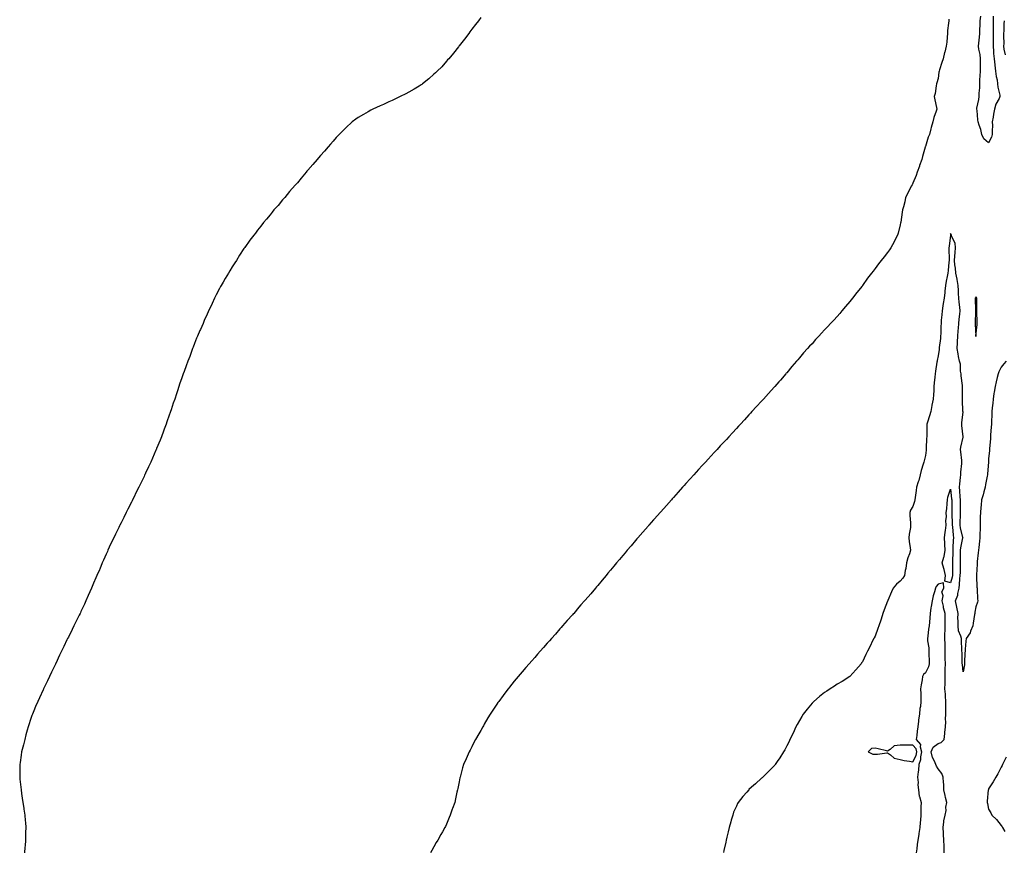
# Model space of a CAD drawing. Units: inches. Extents: x 902483 to 905123, y 7324298 to 7326938.
# Drawn here: x 903389 to 904171, y 7325523 to 7326183 of the extents above; entities that cross this region are included whole.
import ezdxf

# ---------------------------------------------------------------- set-up
doc = ezdxf.new("R2010")
doc.units = ezdxf.units.IN
doc.header["$MEASUREMENT"] = 0
doc.layers.add('Contour_90247324', color=7, linetype='Continuous', true_color=0xbda79e)

msp = doc.modelspace()

# ---------------------------------------------------------------- linework, layer by layer
at = {"layer": 'Contour_90247324'}
for points in [[(903755.37, 7326184.6, 3342), (903753.36, 7326181.92, 3342), (903750.98, 7326178.99, 3342), (903748.05, 7326175.38, 3342), (903746.69, 7326173.28, 3342), (903745.71, 7326171.92, 3342), (903742.45, 7326167.52, 3342), (903738.05, 7326162.09, 3342), (903737.93, 7326161.92, 3342), (903737.49, 7326161.36, 3342), (903733.62, 7326156.35, 3342), (903729.78, 7326151.92, 3342), (903728.96, 7326151.01, 3342), (903728.05, 7326150.06, 3342), (903724.35, 7326145.62, 3342), (903720.65, 7326141.92, 3342), (903719.33, 7326140.64, 3342), (903718.05, 7326139.54, 3342), (903714.05, 7326135.92, 3342), (903709.04, 7326131.92, 3342), (903708.45, 7326131.52, 3342), (903708.05, 7326131.27, 3342), (903706.38, 7326130.26, 3342), (903702.29, 7326127.68, 3342), (903698.05, 7326125.31, 3342), (903695.83, 7326124.14, 3342), (903691.38, 7326121.92, 3342), (903689.19, 7326120.78, 3342), (903688.05, 7326120.26, 3342), (903684.92, 7326118.8, 3342), (903682.37, 7326117.6, 3342), (903678.05, 7326115.64, 3342), (903675.46, 7326114.51, 3342), (903669.71, 7326111.92, 3342), (903668.64, 7326111.33, 3342), (903668.05, 7326110.98, 3342), (903665.91, 7326109.78, 3342), (903662.23, 7326107.74, 3342), (903658.05, 7326105.22, 3342), (903656.08, 7326103.89, 3342), (903653.21, 7326101.92, 3342), (903648.05, 7326097.07, 3342), (903645.47, 7326094.5, 3342), (903642.9, 7326091.92, 3342), (903640.55, 7326089.42, 3342), (903638.05, 7326086.59, 3342), (903635.9, 7326084.07, 3342), (903634.05, 7326081.92, 3342), (903631.28, 7326078.69, 3342), (903628.05, 7326075.04, 3342), (903626.59, 7326073.38, 3342), (903625.37, 7326071.92, 3342), (903621.99, 7326067.98, 3342), (903618.05, 7326063.39, 3342), (903617.37, 7326062.6, 3342), (903616.78, 7326061.92, 3342), (903612.75, 7326057.22, 3342), (903609.71, 7326053.59, 3342), (903608.32, 7326051.92, 3342), (903608.2, 7326051.77, 3342), (903608.05, 7326051.6, 3342), (903603.5, 7326046.47, 3342), (903599.71, 7326041.92, 3342), (903598.96, 7326041.01, 3342), (903598.05, 7326039.99, 3342), (903594.37, 7326035.6, 3342), (903591.11, 7326031.92, 3342), (903589.71, 7326030.26, 3342), (903588.05, 7326028.19, 3342), (903585.33, 7326024.64, 3342), (903582.98, 7326021.92, 3342), (903580.78, 7326019.19, 3342), (903578.05, 7326015.82, 3342), (903576.38, 7326013.59, 3342), (903575.1, 7326011.92, 3342), (903572.09, 7326007.88, 3342), (903568.05, 7326002.27, 3342), (903567.91, 7326002.06, 3342), (903567.82, 7326001.92, 3342), (903567.38, 7326001.25, 3342), (903563.94, 7325996.03, 3342), (903561.38, 7325991.92, 3342), (903560.05, 7325989.92, 3342), (903558.05, 7325986.84, 3342), (903556.21, 7325983.76, 3342), (903555.09, 7325981.92, 3342), (903552.47, 7325977.5, 3342), (903550.91, 7325974.78, 3342), (903549.26, 7325971.92, 3342), (903548.82, 7325971.15, 3342), (903548.05, 7325969.74, 3342), (903545.39, 7325964.58, 3342), (903544.07, 7325961.92, 3342), (903542.11, 7325957.86, 3342), (903540.46, 7325954.33, 3342), (903539.32, 7325951.92, 3342), (903538.91, 7325951.06, 3342), (903538.05, 7325949.18, 3342), (903535.85, 7325944.12, 3342), (903534.86, 7325941.92, 3342), (903532.81, 7325937.16, 3342), (903532.46, 7325936.33, 3342), (903530.59, 7325931.92, 3342), (903529.81, 7325930.16, 3342), (903528.05, 7325925.92, 3342), (903526.93, 7325923.04, 3342), (903526.49, 7325921.92, 3342), (903525.67, 7325919.54, 3342), (903524.3, 7325915.67, 3342), (903522.89, 7325911.92, 3342), (903521.57, 7325908.4, 3342), (903519.88, 7325903.75, 3342), (903519.21, 7325901.92, 3342), (903518.9, 7325901.07, 3342), (903518.05, 7325898.66, 3342), (903516.31, 7325893.66, 3342), (903515.72, 7325891.92, 3342), (903514.53, 7325888.4, 3342), (903513.78, 7325886.19, 3342), (903512.38, 7325881.92, 3342), (903511.27, 7325878.7, 3342), (903509.5, 7325873.37, 3342), (903509.01, 7325871.92, 3342), (903508.76, 7325871.21, 3342), (903508.05, 7325869.16, 3342), (903506.2, 7325863.77, 3342), (903505.53, 7325861.92, 3342), (903504.09, 7325857.96, 3342), (903503.54, 7325856.43, 3342), (903501.85, 7325851.92, 3342), (903500.76, 7325849.21, 3342), (903498.05, 7325842.65, 3342), (903497.84, 7325842.13, 3342), (903497.75, 7325841.92, 3342), (903497.52, 7325841.39, 3342), (903494.84, 7325835.13, 3342), (903493.39, 7325831.92, 3342), (903491.7, 7325828.27, 3342), (903489.23, 7325823.1, 3342), (903488.68, 7325821.92, 3342), (903488.47, 7325821.5, 3342), (903488.05, 7325820.61, 3342), (903485.23, 7325814.74, 3342), (903483.85, 7325811.92, 3342), (903481.93, 7325808.04, 3342), (903479.87, 7325803.74, 3342), (903479, 7325801.92, 3342), (903478.68, 7325801.29, 3342), (903478.05, 7325800.02, 3342), (903475.34, 7325794.63, 3342), (903474, 7325791.92, 3342), (903472, 7325787.97, 3342), (903469.92, 7325783.8, 3342), (903469, 7325781.92, 3342), (903468.68, 7325781.29, 3342), (903468.05, 7325780.05, 3342), (903465.31, 7325774.66, 3342), (903463.99, 7325771.92, 3342), (903462.05, 7325767.92, 3342), (903460.48, 7325764.35, 3342), (903459.39, 7325761.92, 3342), (903458.97, 7325761, 3342), (903458.05, 7325758.92, 3342), (903455.91, 7325754.06, 3342), (903454.94, 7325751.92, 3342), (903452.89, 7325747.08, 3342), (903452.65, 7325746.52, 3342), (903450.64, 7325741.92, 3342), (903449.85, 7325740.12, 3342), (903448.05, 7325735.88, 3342), (903446.88, 7325733.09, 3342), (903446.38, 7325731.92, 3342), (903445.02, 7325728.89, 3342), (903443.81, 7325726.16, 3342), (903441.92, 7325721.92, 3342), (903440.73, 7325719.24, 3342), (903438.05, 7325713.51, 3342), (903437.55, 7325712.42, 3342), (903437.31, 7325711.92, 3342), (903436.62, 7325710.49, 3342), (903434.3, 7325705.67, 3342), (903432.45, 7325701.92, 3342), (903430.97, 7325699, 3342), (903428.05, 7325693.12, 3342), (903427.66, 7325692.31, 3342), (903427.47, 7325691.92, 3342), (903426.94, 7325690.81, 3342), (903424.38, 7325685.59, 3342), (903422.63, 7325681.92, 3342), (903421.12, 7325678.85, 3342), (903418.05, 7325672.22, 3342), (903417.95, 7325672.02, 3342), (903417.91, 7325671.92, 3342), (903417.79, 7325671.66, 3342), (903414.69, 7325665.28, 3342), (903413.08, 7325661.92, 3342), (903411.49, 7325658.48, 3342), (903408.58, 7325652.45, 3342), (903408.33, 7325651.92, 3342), (903408.24, 7325651.73, 3342), (903408.05, 7325651.31, 3342), (903405.07, 7325644.9, 3342), (903403.74, 7325641.92, 3342), (903402.07, 7325637.9, 3342), (903400.61, 7325634.48, 3342), (903399.55, 7325631.92, 3342), (903399.15, 7325630.82, 3342), (903398.05, 7325627.63, 3342), (903396.63, 7325623.34, 3342), (903396.17, 7325621.92, 3342), (903395.41, 7325619.28, 3342), (903394.39, 7325615.58, 3342), (903393.39, 7325611.92, 3342), (903392.38, 7325607.59, 3342), (903391.94, 7325605.81, 3342), (903390.96, 7325601.92, 3342), (903390.58, 7325599.39, 3342), (903389.69, 7325593.56, 3342), (903389.44, 7325591.92, 3342), (903389.44, 7325583.31, 3342), (903389.42, 7325581.92, 3342), (903389.56, 7325580.41, 3342), (903390.25, 7325574.12, 3342), (903390.52, 7325571.92, 3342), (903390.96, 7325569.01, 3342), (903391.42, 7325565.29, 3342), (903391.99, 7325561.92, 3342), (903392.63, 7325557.34, 3342), (903392.71, 7325556.58, 3342), (903393.4, 7325551.92, 3342), (903393.76, 7325547.63, 3342), (903393.9, 7325546.07, 3342), (903394.19, 7325541.92, 3342), (903394.16, 7325538.03, 3342), (903394.13, 7325535.84, 3342), (903394.13, 7325531.92, 3342), (903393.73, 7325527.6, 3342), (903393.62, 7325526.35, 3342), (903393.35, 7325521.92, 3342)], [(904126.66, 7326183.31, 3341), (904126.52, 7326181.92, 3341), (904126.38, 7326180.26, 3341), (904125.63, 7326174.34, 3341), (904125.44, 7326171.92, 3341), (904125.17, 7326169.04, 3341), (904124.89, 7326165.08, 3341), (904124.57, 7326161.92, 3341), (904123.33, 7326157.2, 3341), (904123.2, 7326156.77, 3341), (904122.06, 7326151.92, 3341), (904121.16, 7326148.81, 3341), (904119.17, 7326143.04, 3341), (904118.82, 7326141.92, 3341), (904118.69, 7326141.28, 3341), (904118.05, 7326136.27, 3341), (904117.17, 7326132.8, 3341), (904116.79, 7326131.92, 3341), (904116.45, 7326130.32, 3341), (904115.64, 7326124.33, 3341), (904115.05, 7326121.92, 3341), (904115.46, 7326119.33, 3341), (904116.76, 7326113.21, 3341), (904116.98, 7326111.92, 3341), (904116.55, 7326110.42, 3341), (904114.66, 7326105.31, 3341), (904113.87, 7326101.92, 3341), (904112.58, 7326097.39, 3341), (904112.31, 7326096.18, 3341), (904111.19, 7326091.92, 3341), (904110.22, 7326089.75, 3341), (904108.05, 7326082.24, 3341), (904107.95, 7326082.02, 3341), (904107.91, 7326081.92, 3341), (904107.85, 7326081.72, 3341), (904105.71, 7326074.26, 3341), (904105.06, 7326071.92, 3341), (904103.41, 7326067.28, 3341), (904103.22, 7326066.75, 3341), (904101.47, 7326061.92, 3341), (904100.64, 7326059.33, 3341), (904098.05, 7326053.1, 3341), (904097.66, 7326052.31, 3341), (904097.46, 7326051.92, 3341), (904096.84, 7326050.71, 3341), (904094.27, 7326045.7, 3341), (904092.35, 7326041.92, 3341), (904091.58, 7326038.39, 3341), (904090.55, 7326034.42, 3341), (904089.94, 7326031.92, 3341), (904089.68, 7326030.29, 3341), (904088.48, 7326022.35, 3341), (904088.41, 7326021.92, 3341), (904088.36, 7326021.61, 3341), (904088.05, 7326020.18, 3341), (904086.4, 7326013.57, 3341), (904085.88, 7326011.92, 3341), (904083.6, 7326007.47, 3341), (904083.23, 7326006.74, 3341), (904080.65, 7326001.92, 3341), (904079.58, 7326000.39, 3341), (904078.05, 7325998.13, 3341), (904075.18, 7325994.79, 3341), (904072.88, 7325991.92, 3341), (904070.76, 7325989.21, 3341), (904068.05, 7325985.45, 3341), (904066.46, 7325983.51, 3341), (904065.23, 7325981.92, 3341), (904062.19, 7325977.78, 3341), (904058.05, 7325971.99, 3341), (904057.99, 7325971.92, 3341), (904057.74, 7325971.61, 3341), (904053.57, 7325966.4, 3341), (904050.05, 7325961.92, 3341), (904049.21, 7325960.76, 3341), (904048.05, 7325959.19, 3341), (904044.68, 7325955.29, 3341), (904041.8, 7325951.92, 3341), (904040.11, 7325949.86, 3341), (904038.05, 7325947.41, 3341), (904035.33, 7325944.64, 3341), (904032.75, 7325941.92, 3341), (904030.48, 7325939.49, 3341), (904028.05, 7325936.73, 3341), (904025.69, 7325934.28, 3341), (904023.54, 7325931.92, 3341), (904020.92, 7325929.05, 3341), (904018.05, 7325925.78, 3341), (904016.14, 7325923.83, 3341), (904014.44, 7325921.92, 3341), (904011.4, 7325918.57, 3341), (904008.05, 7325914.5, 3341), (904006.8, 7325913.17, 3341), (904005.72, 7325911.92, 3341), (904002.12, 7325907.85, 3341), (903998.05, 7325902.84, 3341), (903997.62, 7325902.35, 3341), (903997.23, 7325901.92, 3341), (903992.94, 7325897.03, 3341), (903991.62, 7325895.49, 3341), (903988.54, 7325891.92, 3341), (903988.31, 7325891.66, 3341), (903988.05, 7325891.34, 3341), (903983.59, 7325886.38, 3341), (903979.51, 7325881.92, 3341), (903978.82, 7325881.15, 3341), (903978.05, 7325880.27, 3341), (903974.02, 7325875.95, 3341), (903970.33, 7325871.92, 3341), (903969.24, 7325870.73, 3341), (903968.05, 7325869.36, 3341), (903964.51, 7325865.46, 3341), (903961.19, 7325861.92, 3341), (903959.66, 7325860.31, 3341), (903958.05, 7325858.55, 3341), (903954.89, 7325855.08, 3341), (903952.01, 7325851.92, 3341), (903950.1, 7325849.87, 3341), (903948.05, 7325847.63, 3341), (903945.26, 7325844.71, 3341), (903942.72, 7325841.92, 3341), (903940.44, 7325839.53, 3341), (903938.05, 7325836.98, 3341), (903935.61, 7325834.36, 3341), (903933.43, 7325831.92, 3341), (903930.83, 7325829.14, 3341), (903928.05, 7325826.04, 3341), (903926.08, 7325823.89, 3341), (903924.32, 7325821.92, 3341), (903921.37, 7325818.6, 3341), (903918.05, 7325814.98, 3341), (903916.57, 7325813.4, 3341), (903915.29, 7325811.92, 3341), (903911.87, 7325808.1, 3341), (903908.05, 7325803.73, 3341), (903907.2, 7325802.77, 3341), (903906.44, 7325801.92, 3341), (903902.48, 7325797.49, 3341), (903898.05, 7325792.52, 3341), (903897.77, 7325792.2, 3341), (903897.52, 7325791.92, 3341), (903893, 7325786.97, 3341), (903892.34, 7325786.21, 3341), (903888.67, 7325781.92, 3341), (903888.38, 7325781.59, 3341), (903888.05, 7325781.21, 3341), (903883.71, 7325776.26, 3341), (903879.91, 7325771.92, 3341), (903879.05, 7325770.92, 3341), (903878.05, 7325769.75, 3341), (903874.48, 7325765.49, 3341), (903871.48, 7325761.92, 3341), (903869.92, 7325760.05, 3341), (903868.05, 7325757.87, 3341), (903865.33, 7325754.64, 3341), (903863, 7325751.92, 3341), (903860.71, 7325749.26, 3341), (903858.05, 7325746.09, 3341), (903856.15, 7325743.82, 3341), (903854.65, 7325741.92, 3341), (903851.67, 7325738.3, 3341), (903848.05, 7325734.01, 3341), (903847.09, 7325732.88, 3341), (903846.29, 7325731.92, 3341), (903842.47, 7325727.5, 3341), (903838.05, 7325722.37, 3341), (903837.84, 7325722.13, 3341), (903837.67, 7325721.92, 3341), (903834.71, 7325718.59, 3341), (903833.15, 7325716.82, 3341), (903829, 7325711.92, 3341), (903828.55, 7325711.42, 3341), (903828.05, 7325710.85, 3341), (903823.82, 7325706.15, 3341), (903820.14, 7325701.92, 3341), (903819.15, 7325700.82, 3341), (903818.05, 7325699.61, 3341), (903814.47, 7325695.5, 3341), (903811.35, 7325691.92, 3341), (903809.8, 7325690.17, 3341), (903808.05, 7325688.17, 3341), (903805.08, 7325684.89, 3341), (903802.49, 7325681.92, 3341), (903800.38, 7325679.59, 3341), (903798.05, 7325676.97, 3341), (903795.7, 7325674.27, 3341), (903793.64, 7325671.92, 3341), (903791, 7325668.97, 3341), (903788.05, 7325665.46, 3341), (903786.41, 7325663.56, 3341), (903785.04, 7325661.92, 3341), (903781.85, 7325658.12, 3341), (903778.05, 7325653.42, 3341), (903777.38, 7325652.59, 3341), (903776.87, 7325651.92, 3341), (903773.67, 7325647.55, 3341), (903773.14, 7325646.83, 3341), (903769.51, 7325641.92, 3341), (903768.9, 7325641.07, 3341), (903768.05, 7325639.83, 3341), (903764.84, 7325635.13, 3341), (903762.74, 7325631.92, 3341), (903760.96, 7325629.01, 3341), (903758.05, 7325624.02, 3341), (903757.28, 7325622.69, 3341), (903756.83, 7325621.92, 3341), (903755.19, 7325619.06, 3341), (903753.63, 7325616.34, 3341), (903751.13, 7325611.92, 3341), (903750.04, 7325609.93, 3341), (903748.05, 7325605.98, 3341), (903746.72, 7325603.25, 3341), (903746.08, 7325601.92, 3341), (903744.46, 7325598.33, 3341), (903743.58, 7325596.39, 3341), (903741.48, 7325591.92, 3341), (903740.72, 7325589.25, 3341), (903739.09, 7325582.96, 3341), (903738.81, 7325581.92, 3341), (903738.67, 7325581.3, 3341), (903738.05, 7325578.13, 3341), (903736.95, 7325573.02, 3341), (903736.66, 7325571.92, 3341), (903736.29, 7325570.16, 3341), (903735.22, 7325564.75, 3341), (903734.67, 7325561.92, 3341), (903732.88, 7325557.09, 3341), (903732.65, 7325556.52, 3341), (903730.92, 7325551.92, 3341), (903730.11, 7325549.86, 3341), (903728.05, 7325544.63, 3341), (903727.14, 7325542.83, 3341), (903726.67, 7325541.92, 3341), (903724.8, 7325538.67, 3341), (903723.51, 7325536.46, 3341), (903721.08, 7325531.92, 3341), (903719.9, 7325530.07, 3341), (903718.05, 7325526.66, 3341), (903716.3, 7325523.67, 3341), (903715.4, 7325521.92, 3341)], [(904161.87, 7326185.74, 3341), (904161.83, 7326181.92, 3341), (904161.78, 7326178.19, 3341), (904161.72, 7326175.59, 3341), (904161.66, 7326171.92, 3341), (904161.72, 7326168.25, 3341), (904161.76, 7326165.63, 3341), (904161.82, 7326161.92, 3341), (904162.12, 7326157.85, 3341), (904162.16, 7326156.03, 3341), (904162.49, 7326151.92, 3341), (904163, 7326146.97, 3341), (904163, 7326146.87, 3341), (904163.69, 7326141.92, 3341), (904164.08, 7326137.95, 3341), (904164.84, 7326135.13, 3341), (904165.27, 7326131.92, 3341), (904165.55, 7326129.42, 3341), (904167.02, 7326122.95, 3341), (904167.17, 7326121.92, 3341), (904166.46, 7326120.33, 3341), (904163.98, 7326115.99, 3341), (904162.84, 7326111.92, 3341), (904162.01, 7326107.96, 3341), (904161.69, 7326105.56, 3341), (904161.01, 7326101.92, 3341), (904161.15, 7326098.82, 3341), (904160.85, 7326094.72, 3341), (904161, 7326091.92, 3341), (904160.41, 7326089.56, 3341), (904158.05, 7326085.1, 3341), (904154.45, 7326088.32, 3341), (904152.84, 7326091.92, 3341), (904151.95, 7326095.82, 3341), (904150.76, 7326099.21, 3341), (904150, 7326101.92, 3341), (904149.66, 7326103.53, 3341), (904149.04, 7326110.93, 3341), (904148.87, 7326111.92, 3341), (904148.91, 7326112.78, 3341), (904150.46, 7326119.51, 3341), (904150.54, 7326121.92, 3341), (904150.69, 7326124.56, 3341), (904151.08, 7326128.89, 3341), (904151.23, 7326131.92, 3341), (904151.29, 7326135.16, 3341), (904151.57, 7326138.4, 3341), (904151.62, 7326141.92, 3341), (904151.63, 7326145.5, 3341), (904151.74, 7326148.23, 3341), (904151.75, 7326151.92, 3341), (904151.46, 7326155.33, 3341), (904150.53, 7326159.44, 3341), (904150.25, 7326161.92, 3341), (904150.45, 7326164.32, 3341), (904151.03, 7326168.94, 3341), (904151.25, 7326171.92, 3341), (904151.27, 7326175.14, 3341), (904151.45, 7326178.52, 3341), (904151.47, 7326181.92, 3341), (904151.92, 7326185.79, 3341)], [(904170.63, 7326181.92, 3340), (904170.36, 7326179.61, 3340), (904170.27, 7326174.14, 3340), (904170.06, 7326171.92, 3340), (904169.95, 7326170.02, 3340), (904170.16, 7326164.03, 3340), (904170.07, 7326161.92, 3340), (904170.34, 7326159.63, 3340), (904171.27, 7326155.14, 3340)], [(904171.96, 7325911.92, 3340), (904170.21, 7325909.76, 3340), (904168.05, 7325907.31, 3340), (904166.33, 7325903.64, 3340), (904165.79, 7325901.92, 3340), (904165.04, 7325898.91, 3340), (904164.28, 7325895.69, 3340), (904163.3, 7325891.92, 3340), (904162.59, 7325887.38, 3340), (904162.37, 7325886.24, 3340), (904161.65, 7325881.92, 3340), (904161.42, 7325878.55, 3340), (904161.05, 7325874.92, 3340), (904160.84, 7325871.92, 3340), (904160.74, 7325869.23, 3340), (904160.53, 7325864.4, 3340), (904160.42, 7325861.92, 3340), (904160.3, 7325859.67, 3340), (904159.73, 7325853.6, 3340), (904159.63, 7325851.92, 3340), (904159.58, 7325850.39, 3340), (904158.91, 7325842.78, 3340), (904158.88, 7325841.92, 3340), (904158.84, 7325841.13, 3340), (904158.05, 7325834.46, 3340), (904157.95, 7325832.02, 3340), (904157.95, 7325831.92, 3340), (904157.94, 7325831.81, 3340), (904157.25, 7325822.72, 3340), (904157.15, 7325821.92, 3340), (904156.94, 7325820.81, 3340), (904155.81, 7325814.16, 3340), (904155.37, 7325811.92, 3340), (904154.35, 7325808.22, 3340), (904153.97, 7325806, 3340), (904152.46, 7325801.92, 3340), (904152.16, 7325797.81, 3340), (904151.97, 7325795.84, 3340), (904151.66, 7325791.92, 3340), (904151.58, 7325788.39, 3340), (904151.55, 7325785.42, 3340), (904151.47, 7325781.92, 3340), (904151.38, 7325778.59, 3340), (904151.16, 7325775.03, 3340), (904151.08, 7325771.92, 3340), (904150.84, 7325769.13, 3340), (904150.35, 7325764.22, 3340), (904150.15, 7325761.92, 3340), (904150, 7325759.97, 3340), (904149.11, 7325752.98, 3340), (904149.02, 7325751.92, 3340), (904149.04, 7325750.93, 3340), (904148.56, 7325742.43, 3340), (904148.58, 7325741.92, 3340), (904148.62, 7325741.35, 3340), (904148.91, 7325732.78, 3340), (904148.98, 7325731.92, 3340), (904149.02, 7325730.95, 3340), (904149.45, 7325723.32, 3340), (904149.5, 7325721.92, 3340), (904149.25, 7325720.72, 3340), (904148.05, 7325717, 3340), (904147.24, 7325712.73, 3340), (904147.17, 7325711.92, 3340), (904147.05, 7325710.92, 3340), (904145.91, 7325704.06, 3340), (904145.68, 7325701.92, 3340), (904143.83, 7325697.7, 3340), (904143.46, 7325696.51, 3340), (904140.34, 7325691.92, 3340), (904140.13, 7325689.84, 3340), (904139.68, 7325683.55, 3340), (904139.51, 7325681.92, 3340), (904139.4, 7325680.57, 3340), (904139.1, 7325672.97, 3340), (904139.03, 7325671.92, 3340), (904138.91, 7325671.06, 3340), (904138.05, 7325665.44, 3340), (904137.35, 7325671.22, 3340), (904137.31, 7325671.92, 3340), (904137.3, 7325672.67, 3340), (904137.06, 7325680.93, 3340), (904137.04, 7325681.92, 3340), (904137, 7325682.97, 3340), (904136.63, 7325690.5, 3340), (904136.57, 7325691.92, 3340), (904136.21, 7325693.76, 3340), (904134.3, 7325698.17, 3340), (904133.91, 7325701.92, 3340), (904133.92, 7325706.05, 3340), (904133.87, 7325707.74, 3340), (904133.88, 7325711.92, 3340), (904133.06, 7325716.91, 3340), (904133.06, 7325716.93, 3340), (904131.87, 7325721.92, 3340), (904133.61, 7325726.36, 3340), (904133.68, 7325727.55, 3340), (904134.72, 7325731.92, 3340), (904135.19, 7325734.78, 3340), (904135.36, 7325739.23, 3340), (904135.72, 7325741.92, 3340), (904135.75, 7325744.22, 3340), (904135.77, 7325749.64, 3340), (904135.81, 7325751.92, 3340), (904135.81, 7325754.16, 3340), (904135.76, 7325759.63, 3340), (904135.76, 7325761.92, 3340), (904136, 7325763.97, 3340), (904137.83, 7325771.7, 3340), (904137.86, 7325771.92, 3340), (904137.82, 7325772.15, 3340), (904135.91, 7325779.78, 3340), (904135.6, 7325781.92, 3340), (904135.6, 7325784.37, 3340), (904135.79, 7325789.66, 3340), (904135.79, 7325791.92, 3340), (904135.78, 7325794.19, 3340), (904135.79, 7325799.66, 3340), (904135.78, 7325801.92, 3340), (904135.59, 7325804.38, 3340), (904135.31, 7325809.18, 3340), (904135.08, 7325811.92, 3340), (904135.28, 7325814.69, 3340), (904135.88, 7325819.75, 3340), (904136.05, 7325821.92, 3340), (904136.11, 7325823.86, 3340), (904137, 7325830.87, 3340), (904137.03, 7325831.92, 3340), (904136.91, 7325833.06, 3340), (904136.13, 7325840, 3340), (904135.93, 7325841.92, 3340), (904136.15, 7325843.82, 3340), (904137.93, 7325851.8, 3340), (904137.95, 7325851.92, 3340), (904137.94, 7325852.03, 3340), (904136.95, 7325860.82, 3340), (904136.86, 7325861.92, 3340), (904136.84, 7325863.13, 3340), (904137.85, 7325871.72, 3340), (904137.84, 7325872.13, 3340), (904137.43, 7325881.3, 3340), (904137.42, 7325881.92, 3340), (904137.44, 7325882.53, 3340), (904137.41, 7325891.28, 3340), (904137.43, 7325891.92, 3340), (904137.39, 7325892.58, 3340), (904136.51, 7325900.38, 3340), (904136.4, 7325901.92, 3340), (904135.95, 7325904.02, 3340), (904135.75, 7325909.62, 3340), (904134.94, 7325911.92, 3340), (904134.34, 7325915.63, 3340), (904133.9, 7325917.77, 3340), (904133.29, 7325921.92, 3340), (904133.47, 7325926.5, 3340), (904133.58, 7325927.45, 3340), (904133.79, 7325931.92, 3340), (904133.99, 7325935.98, 3340), (904134.3, 7325938.17, 3340), (904134.52, 7325941.92, 3340), (904134.69, 7325945.28, 3340), (904135.41, 7325949.28, 3340), (904135.58, 7325951.92, 3340), (904135.2, 7325954.77, 3340), (904134.9, 7325958.77, 3340), (904134.41, 7325961.92, 3340), (904134.21, 7325965.76, 3340), (904134.16, 7325968.03, 3340), (904133.95, 7325971.92, 3340), (904133.21, 7325976.76, 3340), (904133.21, 7325977.08, 3340), (904132.19, 7325981.92, 3340), (904131.91, 7325985.78, 3340), (904131.49, 7325988.48, 3340), (904131.17, 7325991.92, 3340), (904131.47, 7325995.34, 3340), (904131.68, 7325998.29, 3340), (904132.01, 7326001.92, 3340), (904131.63, 7326005.5, 3340), (904128.8, 7326011.17, 3340), (904128.63, 7326011.92, 3340), (904128.49, 7326012.36, 3340), (904128.05, 7326013.31, 3340), (904127.96, 7326012.01, 3340), (904127.95, 7326011.92, 3340), (904126.81, 7326003.16, 3340), (904126.67, 7326001.92, 3340), (904126.61, 7326000.48, 3340), (904126.8, 7325993.17, 3340), (904126.74, 7325991.92, 3340), (904126.57, 7325990.44, 3340), (904126.08, 7325983.89, 3340), (904125.83, 7325981.92, 3340), (904125.39, 7325979.26, 3340), (904124.59, 7325975.38, 3340), (904124.07, 7325971.92, 3340), (904123.54, 7325967.41, 3340), (904123.48, 7325966.49, 3340), (904122.87, 7325961.92, 3340), (904122.2, 7325957.77, 3340), (904121.94, 7325955.81, 3340), (904121.36, 7325951.92, 3340), (904121.1, 7325948.87, 3340), (904120.64, 7325944.51, 3340), (904120.41, 7325941.92, 3340), (904120.32, 7325939.65, 3340), (904120.13, 7325934.01, 3340), (904120.06, 7325931.92, 3340), (904119.92, 7325930.05, 3340), (904119.06, 7325922.93, 3340), (904118.98, 7325921.92, 3340), (904118.84, 7325921.13, 3340), (904118.05, 7325916.24, 3340), (904117.43, 7325912.54, 3340), (904117.33, 7325911.92, 3340), (904117.21, 7325911.08, 3340), (904116.05, 7325903.92, 3340), (904115.76, 7325901.92, 3340), (904115.54, 7325899.41, 3340), (904115.06, 7325894.91, 3340), (904114.81, 7325891.92, 3340), (904114.61, 7325888.48, 3340), (904114.38, 7325885.59, 3340), (904114.17, 7325881.92, 3340), (904113.19, 7325877.06, 3340), (904113.14, 7325876.83, 3340), (904112.21, 7325871.92, 3340), (904111.25, 7325868.72, 3340), (904109.59, 7325863.46, 3340), (904109.12, 7325861.92, 3340), (904109.06, 7325860.91, 3340), (904109.11, 7325852.98, 3340), (904109.07, 7325851.92, 3340), (904109.01, 7325850.96, 3340), (904108.74, 7325842.61, 3340), (904108.7, 7325841.92, 3340), (904108.61, 7325841.36, 3340), (904108.05, 7325837.03, 3340), (904106.98, 7325832.99, 3340), (904106.8, 7325831.92, 3340), (904106.32, 7325830.19, 3340), (904104.78, 7325825.19, 3340), (904103.93, 7325821.92, 3340), (904102.73, 7325817.24, 3340), (904102.36, 7325816.23, 3340), (904101.04, 7325811.92, 3340), (904100.58, 7325809.39, 3340), (904099.97, 7325803.84, 3340), (904099.66, 7325801.92, 3340), (904099.38, 7325800.59, 3340), (904098.05, 7325796.74, 3340), (904096.31, 7325793.66, 3340), (904095.78, 7325791.92, 3340), (904095.79, 7325789.66, 3340), (904096.27, 7325783.7, 3340), (904096.27, 7325781.92, 3340), (904096.1, 7325779.97, 3340), (904095.2, 7325774.77, 3340), (904094.98, 7325771.92, 3340), (904095.12, 7325768.99, 3340), (904096.01, 7325763.96, 3340), (904096.14, 7325761.92, 3340), (904095.27, 7325759.14, 3340), (904094.1, 7325755.87, 3340), (904093.04, 7325751.92, 3340), (904092.48, 7325747.49, 3340), (904092.04, 7325745.91, 3340), (904091.35, 7325741.92, 3340), (904090.06, 7325739.91, 3340), (904088.05, 7325737.51, 3340), (904085.03, 7325734.94, 3340), (904082.45, 7325731.92, 3340), (904081.07, 7325728.9, 3340), (904078.31, 7325722.18, 3340), (904078.2, 7325721.92, 3340), (904078.14, 7325721.83, 3340), (904078.05, 7325721.58, 3340), (904075.17, 7325714.8, 3340), (904074.25, 7325711.92, 3340), (904072.8, 7325707.17, 3340), (904072.56, 7325706.43, 3340), (904071.15, 7325701.92, 3340), (904070.18, 7325699.79, 3340), (904068.05, 7325693.9, 3340), (904067.4, 7325692.57, 3340), (904067.08, 7325691.92, 3340), (904066.12, 7325689.99, 3340), (904064.07, 7325685.9, 3340), (904062.05, 7325681.92, 3340), (904060.76, 7325679.21, 3340), (904058.05, 7325673.38, 3340), (904057.43, 7325672.54, 3340), (904056.93, 7325671.92, 3340), (904052.9, 7325667.07, 3340), (904048.05, 7325661.92, 3340), (904042.1, 7325657.87, 3340), (904038.05, 7325655.65, 3340), (904035.86, 7325654.11, 3340), (904032.49, 7325651.92, 3340), (904029.78, 7325650.19, 3340), (904028.05, 7325649.14, 3340), (904024.1, 7325645.87, 3340), (904019.37, 7325641.92, 3340), (904018.69, 7325641.28, 3340), (904018.05, 7325640.66, 3340), (904014.17, 7325635.8, 3340), (904011.12, 7325631.92, 3340), (904009.91, 7325630.06, 3340), (904008.05, 7325626.95, 3340), (904006.28, 7325623.69, 3340), (904005.32, 7325621.92, 3340), (904003.03, 7325616.94, 3340), (904002.99, 7325616.86, 3340), (904000.57, 7325611.92, 3340), (903999.81, 7325610.16, 3340), (903998.05, 7325606.68, 3340), (903996.42, 7325603.55, 3340), (903995.44, 7325601.92, 3340), (903992.63, 7325597.34, 3340), (903990.4, 7325594.27, 3340), (903988.73, 7325591.92, 3340), (903988.45, 7325591.52, 3340), (903988.05, 7325591.01, 3340), (903983.61, 7325586.36, 3340), (903978.96, 7325581.92, 3340), (903978.49, 7325581.48, 3340), (903978.05, 7325581.07, 3340), (903973.22, 7325576.75, 3340), (903970.05, 7325573.92, 3340), (903968.05, 7325572.13, 3340), (903967.82, 7325571.92, 3340), (903966.23, 7325570.1, 3340), (903963.26, 7325566.71, 3340), (903959.59, 7325561.92, 3340), (903959.01, 7325560.96, 3340), (903958.05, 7325558.95, 3340), (903955.87, 7325554.1, 3340), (903955.11, 7325551.92, 3340), (903953.97, 7325547.84, 3340), (903953.52, 7325546.45, 3340), (903952.33, 7325541.92, 3340), (903951.43, 7325538.54, 3340), (903950.59, 7325534.46, 3340), (903949.99, 7325531.92, 3340), (903949.59, 7325530.38, 3340), (903948.05, 7325523.66, 3340), (903947.71, 7325522.26, 3340)], [(904122.98, 7325521.92, 3339), (904122.84, 7325526.71, 3339), (904122.82, 7325527.15, 3339), (904122.67, 7325531.92, 3339), (904122.48, 7325536.35, 3339), (904122.35, 7325537.62, 3339), (904122.13, 7325541.92, 3339), (904122.72, 7325546.59, 3339), (904122.69, 7325547.28, 3339), (904123.58, 7325551.92, 3339), (904124.42, 7325555.55, 3339), (904124.34, 7325558.21, 3339), (904124.91, 7325561.92, 3339), (904124.03, 7325565.94, 3339), (904123.65, 7325567.52, 3339), (904122.74, 7325571.92, 3339), (904122.61, 7325576.48, 3339), (904122.27, 7325577.7, 3339), (904122.08, 7325581.92, 3339), (904120.98, 7325584.85, 3339), (904118.05, 7325588.63, 3339), (904116.78, 7325590.65, 3339), (904116.4, 7325591.92, 3339), (904115.33, 7325594.64, 3339), (904113.69, 7325597.56, 3339), (904112.71, 7325601.92, 3339), (904114.12, 7325605.85, 3339), (904118.05, 7325608.59, 3339), (904120.41, 7325609.56, 3339), (904123.01, 7325611.92, 3339), (904123.46, 7325616.51, 3339), (904123.51, 7325617.38, 3339), (904123.92, 7325621.92, 3339), (904124.09, 7325625.88, 3339), (904124.02, 7325627.89, 3339), (904124.16, 7325631.92, 3339), (904124.19, 7325635.78, 3339), (904124.15, 7325638.02, 3339), (904124.17, 7325641.92, 3339), (904123.88, 7325646.09, 3339), (904123.85, 7325647.72, 3339), (904123.52, 7325651.92, 3339), (904123.63, 7325656.34, 3339), (904123.64, 7325657.51, 3339), (904123.74, 7325661.92, 3339), (904123.78, 7325666.19, 3339), (904123.79, 7325667.66, 3339), (904123.83, 7325671.92, 3339), (904123.81, 7325676.16, 3339), (904123.8, 7325677.67, 3339), (904123.78, 7325681.92, 3339), (904123.67, 7325686.3, 3339), (904123.64, 7325687.51, 3339), (904123.53, 7325691.92, 3339), (904123.52, 7325696.45, 3339), (904123.67, 7325697.54, 3339), (904123.65, 7325701.92, 3339), (904123.67, 7325706.3, 3339), (904123.72, 7325707.59, 3339), (904123.74, 7325711.92, 3339), (904122.46, 7325716.33, 3339), (904122.32, 7325717.65, 3339), (904121.4, 7325721.92, 3339), (904122.02, 7325725.89, 3339), (904121, 7325728.97, 3339), (904122.75, 7325731.92, 3339), (904122.28, 7325736.15, 3339), (904118.05, 7325735.03, 3339), (904116.63, 7325733.34, 3339), (904116, 7325731.92, 3339), (904115.23, 7325729.1, 3339), (904114.17, 7325725.8, 3339), (904113.25, 7325721.92, 3339), (904112.58, 7325717.39, 3339), (904112.4, 7325716.27, 3339), (904111.74, 7325711.92, 3339), (904111.51, 7325708.46, 3339), (904111.18, 7325705.05, 3339), (904110.96, 7325701.92, 3339), (904110.56, 7325699.41, 3339), (904109.93, 7325693.8, 3339), (904109.65, 7325691.92, 3339), (904109.78, 7325690.19, 3339), (904110.71, 7325684.58, 3339), (904110.86, 7325681.92, 3339), (904110.86, 7325679.11, 3339), (904110.89, 7325674.76, 3339), (904110.89, 7325671.92, 3339), (904110.43, 7325669.54, 3339), (904108.05, 7325664.78, 3339), (904106.56, 7325663.41, 3339), (904105.8, 7325661.92, 3339), (904105.4, 7325659.27, 3339), (904104.65, 7325655.32, 3339), (904104.18, 7325651.92, 3339), (904104.27, 7325648.14, 3339), (904104.34, 7325645.63, 3339), (904104.43, 7325641.92, 3339), (904104.1, 7325637.97, 3339), (904103.6, 7325636.37, 3339), (904103.38, 7325631.92, 3339), (904102.62, 7325627.35, 3339), (904102.55, 7325626.42, 3339), (904101.92, 7325621.92, 3339), (904101.57, 7325618.4, 3339), (904101.08, 7325614.95, 3339), (904100.75, 7325611.92, 3339), (904104.02, 7325607.89, 3339), (904103.88, 7325606.09, 3339), (904105.02, 7325601.92, 3339), (904104.23, 7325598.1, 3339), (904104.21, 7325595.76, 3339), (904102.87, 7325591.92, 3339), (904102.46, 7325587.51, 3339), (904102.29, 7325586.16, 3339), (904101.87, 7325581.92, 3339), (904102.24, 7325577.73, 3339), (904102.02, 7325575.89, 3339), (904102.57, 7325571.92, 3339), (904103.1, 7325566.97, 3339), (904103.24, 7325566.73, 3339), (904104.55, 7325561.92, 3339), (904104.5, 7325558.37, 3339), (904104.39, 7325555.58, 3339), (904104.32, 7325551.92, 3339), (904104.09, 7325547.96, 3339), (904103.89, 7325546.08, 3339), (904103.67, 7325541.92, 3339), (904102.83, 7325537.14, 3339), (904102.73, 7325536.6, 3339), (904101.91, 7325531.92, 3339), (904101.4, 7325528.57, 3339), (904101.16, 7325525.03, 3339), (904100.76, 7325521.92, 3339)], [(904172.12, 7325597.85, 3339), (904170.26, 7325594.13, 3339), (904169.19, 7325591.92, 3339), (904168.8, 7325591.17, 3339), (904168.05, 7325589.83, 3339), (904165.48, 7325584.49, 3339), (904163.88, 7325581.92, 3339), (904161.81, 7325578.16, 3339), (904158.05, 7325572.61, 3339), (904157.95, 7325572.02, 3339), (904157.93, 7325571.92, 3339), (904157.92, 7325571.79, 3339), (904157.1, 7325562.87, 3339), (904157.05, 7325561.92, 3339), (904157.17, 7325561.04, 3339), (904158.05, 7325556.44, 3339), (904159.91, 7325553.78, 3339), (904160.68, 7325551.92, 3339), (904164.44, 7325548.31, 3339), (904168.05, 7325543.7, 3339), (904168.8, 7325542.67, 3339), (904169.14, 7325541.92, 3339), (904171.03, 7325538.94, 3339)]]:
    msp.add_polyline3d(points, dxfattribs=at)
for points in [[(904148.05, 7325931.68, 3341), (904148.07, 7325931.9, 3341), (904148.08, 7325931.92, 3341), (904148.09, 7325931.96, 3341), (904148.97, 7325941, 3341), (904149.03, 7325941.92, 3341), (904148.96, 7325942.83, 3341), (904148.85, 7325951.12, 3341), (904148.79, 7325951.92, 3341), (904148.78, 7325952.65, 3341), (904148.84, 7325961.13, 3341), (904148.83, 7325961.92, 3341), (904148.64, 7325962.51, 3341), (904148.05, 7325963.13, 3341), (904147.67, 7325962.3, 3341), (904147.61, 7325961.92, 3341), (904147.62, 7325961.49, 3341), (904147.65, 7325952.32, 3341), (904147.66, 7325951.92, 3341), (904147.64, 7325951.51, 3341), (904147.57, 7325942.4, 3341), (904147.55, 7325941.92, 3341), (904147.54, 7325941.41, 3341), (904148.03, 7325931.94, 3341), (904148.03, 7325931.9, 3341)], [(904128.05, 7325736.03, 3339), (904123.55, 7325737.42, 3339), (904123.83, 7325741.92, 3339), (904122.85, 7325746.72, 3339), (904122.6, 7325747.37, 3339), (904121.35, 7325751.92, 3339), (904122.68, 7325756.55, 3339), (904122.92, 7325757.05, 3339), (904123.75, 7325761.92, 3339), (904123.46, 7325766.51, 3339), (904123.42, 7325767.29, 3339), (904123.12, 7325771.92, 3339), (904123.63, 7325776.34, 3339), (904123.88, 7325777.75, 3339), (904124.41, 7325781.92, 3339), (904124.32, 7325785.65, 3339), (904124.7, 7325788.57, 3339), (904124.59, 7325791.92, 3339), (904125.01, 7325794.96, 3339), (904125.16, 7325799.03, 3339), (904125.5, 7325801.92, 3339), (904125.84, 7325804.13, 3339), (904128.05, 7325810.39, 3339), (904128.83, 7325802.7, 3339), (904128.89, 7325801.92, 3339), (904128.89, 7325801.08, 3339), (904128.98, 7325792.85, 3339), (904128.99, 7325791.92, 3339), (904128.99, 7325790.98, 3339), (904129.3, 7325783.17, 3339), (904129.3, 7325781.92, 3339), (904129.51, 7325780.46, 3339), (904129.98, 7325773.85, 3339), (904130.32, 7325771.92, 3339), (904130.03, 7325769.94, 3339), (904129.9, 7325763.77, 3339), (904129.69, 7325761.92, 3339), (904129.69, 7325760.28, 3339), (904129.61, 7325753.48, 3339), (904129.61, 7325751.92, 3339), (904129.58, 7325750.39, 3339), (904129.42, 7325743.29, 3339), (904129.4, 7325741.92, 3339), (904129.24, 7325740.73, 3339)], [(904098.05, 7325594, 3340), (904100.73, 7325599.24, 3340), (904101.29, 7325601.92, 3340), (904100.59, 7325604.46, 3340), (904098.05, 7325607.27, 3340), (904093.37, 7325607.24, 3340), (904092.54, 7325607.43, 3340), (904088.05, 7325607.39, 3340), (904083.28, 7325606.69, 3340), (904080.06, 7325603.93, 3340), (904078.05, 7325602.68, 3340), (904077.13, 7325602.84, 3340), (904070.58, 7325604.45, 3340), (904068.05, 7325604.83, 3340), (904065.25, 7325604.72, 3340), (904062.64, 7325601.92, 3340), (904066.26, 7325600.13, 3340), (904068.05, 7325600.08, 3340), (904069.89, 7325600.08, 3340), (904077.48, 7325601.35, 3340), (904078.05, 7325601.35, 3340), (904080.27, 7325599.7, 3340), (904083.25, 7325597.12, 3340), (904088.05, 7325595.86, 3340), (904091.21, 7325595.08, 3340), (904095.44, 7325594.53, 3340)]]:
    msp.add_polyline3d(points, close=True, dxfattribs=at)

doc.saveas('drawing.dxf')
